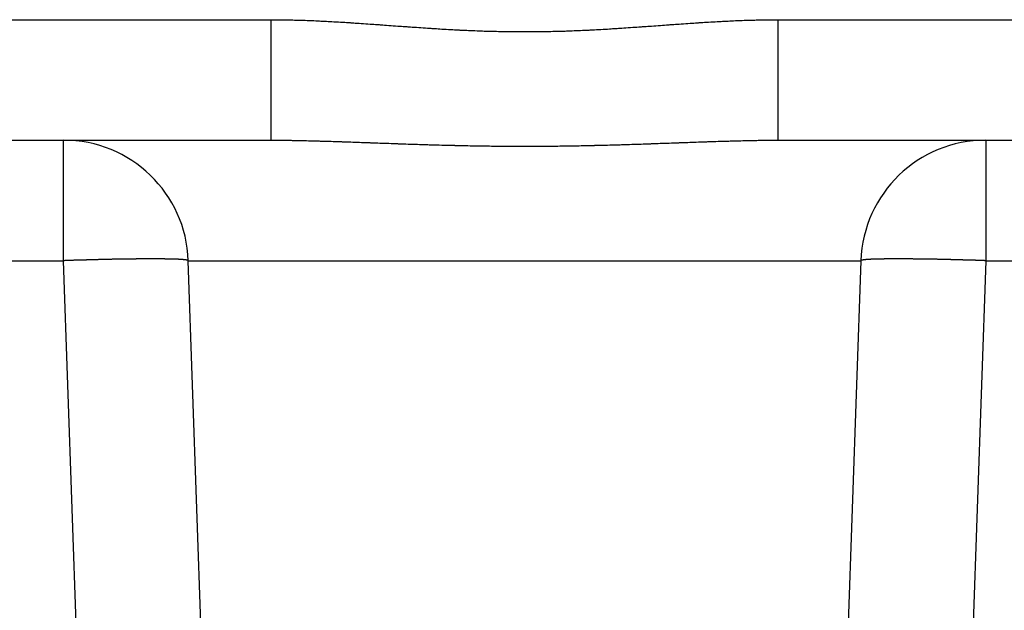
# Model space of a CAD drawing. Units: millimetres. Extents: x 69 to 1207, y 88 to 758.
# Drawn here: x 742 to 758, y 239 to 248 of the extents above; entities that cross this region are included whole.
import ezdxf

# ---------------------------------------------------------------- set-up
doc = ezdxf.new("R2010")
doc.units = ezdxf.units.MM
doc.header["$LTSCALE"] = 0.75
doc.layers.add('2', color=174, linetype='Continuous')

msp = doc.modelspace()

# ---------------------------------------------------------------- linework, layer by layer
at = {"layer": '2', "color": 174, "linetype": 'Continuous', "lineweight": 30}
for p, q in [((728.061, 248.15), (746.374, 248.15)), ((746.374, 246.22), (746.374, 248.15)), ((754.495, 246.22), (754.495, 248.15)), ((754.495, 248.15), (791.163, 248.15)), ((728.061, 246.22), (746.374, 246.22)), ((743.05, 244.29), (743.05, 246.22)), ((754.495, 246.22), (990.632, 246.22)), ((757.82, 246.22), (757.82, 244.29)), ((728.061, 244.29), (743.05, 244.29)), ((743.504, 231.291), (743.05, 244.29)), ((745.418, 233.703), (745.048, 244.29)), ((745.048, 244.29), (755.821, 244.29)), ((755.821, 244.29), (755.451, 233.703)), ((757.82, 244.29), (757.366, 231.291)), ((757.82, 244.29), (861.443, 244.29))]:
    msp.add_line(p, q, dxfattribs=at)
for points in [[(746.374, 248.15), (746.377, 248.15), (746.385, 248.15), (746.399, 248.15), (746.418, 248.15), (746.441, 248.15), (746.468, 248.149), (746.498, 248.149), (746.531, 248.149), (746.565, 248.148), (746.599, 248.148), (746.634, 248.147), (746.666, 248.147), (746.697, 248.146), (746.724, 248.146), (746.748, 248.145), (746.767, 248.145), (746.781, 248.144), (746.789, 248.144), (746.792, 248.144), (746.795, 248.144), (746.803, 248.144), (746.817, 248.143), (746.836, 248.143), (746.86, 248.142), (746.888, 248.141), (746.919, 248.14), (746.952, 248.139), (746.987, 248.138), (747.022, 248.136), (747.057, 248.135), (747.09, 248.133), (747.121, 248.132), (747.149, 248.13), (747.173, 248.129), (747.193, 248.128), (747.207, 248.128), (747.216, 248.127), (747.219, 248.127), (747.222, 248.127), (747.23, 248.126), (747.245, 248.126), (747.264, 248.125), (747.288, 248.123), (747.317, 248.122), (747.348, 248.12), (747.382, 248.118), (747.417, 248.116), (747.453, 248.114), (747.488, 248.112), (747.522, 248.11), (747.554, 248.108), (747.582, 248.106), (747.607, 248.105), (747.627, 248.104), (747.641, 248.103), (747.65, 248.102), (747.653, 248.102), (747.656, 248.102), (747.665, 248.101), (747.679, 248.1), (747.699, 248.099), (747.723, 248.097), (747.752, 248.095), (747.784, 248.093), (747.818, 248.091), (747.854, 248.088), (747.89, 248.086), (747.926, 248.083), (747.96, 248.081), (747.992, 248.079), (748.021, 248.077), (748.045, 248.075), (748.065, 248.073), (748.08, 248.072), (748.089, 248.072), (748.092, 248.072), (748.095, 248.071), (748.104, 248.071), (748.119, 248.07), (748.138, 248.068), (748.163, 248.066), (748.192, 248.064), (748.224, 248.062), (748.259, 248.059), (748.295, 248.057), (748.331, 248.054), (748.368, 248.052), (748.402, 248.049), (748.434, 248.047), (748.463, 248.045), (748.488, 248.043), (748.508, 248.041), (748.523, 248.04), (748.532, 248.04), (748.535, 248.039), (748.538, 248.039), (748.547, 248.039), (748.562, 248.038), (748.582, 248.036), (748.607, 248.034), (748.636, 248.032), (748.668, 248.03), (748.703, 248.028), (748.739, 248.025), (748.775, 248.023), (748.812, 248.02), (748.846, 248.018), (748.878, 248.016), (748.907, 248.014), (748.932, 248.012), (748.951, 248.011), (748.966, 248.01), (748.975, 248.01), (748.978, 248.009), (748.981, 248.009), (748.99, 248.009), (749.004, 248.008), (749.024, 248.007), (749.049, 248.005), (749.077, 248.003), (749.109, 248.001), (749.143, 247.999), (749.178, 247.997), (749.214, 247.995), (749.249, 247.993), (749.283, 247.991), (749.314, 247.99), (749.342, 247.988), (749.366, 247.987), (749.385, 247.986), (749.399, 247.985), (749.408, 247.985), (749.411, 247.985), (749.413, 247.985), (749.422, 247.984), (749.436, 247.984), (749.455, 247.983), (749.479, 247.982), (749.507, 247.98), (749.537, 247.979), (749.57, 247.978), (749.604, 247.976), (749.639, 247.975), (749.673, 247.973), (749.705, 247.972), (749.735, 247.971), (749.762, 247.97), (749.785, 247.969), (749.804, 247.969), (749.817, 247.968), (749.826, 247.968), (749.828, 247.968), (749.831, 247.968), (749.84, 247.968), (749.853, 247.967), (749.872, 247.967), (749.895, 247.966), (749.921, 247.965), (749.951, 247.965), (749.983, 247.964), (750.016, 247.963), (750.049, 247.962), (750.082, 247.962), (750.114, 247.961), (750.143, 247.961), (750.169, 247.96), (750.192, 247.96), (750.21, 247.96), (750.223, 247.96), (750.231, 247.96), (750.234, 247.96), (750.237, 247.96), (750.245, 247.959), (750.258, 247.959), (750.276, 247.959), (750.299, 247.959), (750.325, 247.959), (750.354, 247.959), (750.385, 247.959), (750.418, 247.959), (750.451, 247.959), (750.484, 247.959), (750.515, 247.959), (750.544, 247.959), (750.57, 247.959), (750.593, 247.959), (750.611, 247.959), (750.624, 247.959), (750.632, 247.96), (750.635, 247.96), (750.638, 247.96), (750.646, 247.96), (750.659, 247.96), (750.678, 247.96), (750.7, 247.96), (750.726, 247.961), (750.756, 247.961), (750.787, 247.962), (750.82, 247.962), (750.854, 247.963), (750.887, 247.964), (750.919, 247.965), (750.948, 247.965), (750.975, 247.966), (750.998, 247.967), (751.016, 247.967), (751.03, 247.968), (751.038, 247.968), (751.041, 247.968), (751.044, 247.968), (751.052, 247.968), (751.066, 247.969), (751.084, 247.969), (751.107, 247.97), (751.134, 247.971), (751.164, 247.972), (751.197, 247.973), (751.231, 247.975), (751.265, 247.976), (751.299, 247.978), (751.332, 247.979), (751.363, 247.98), (751.39, 247.982), (751.414, 247.983), (751.433, 247.984), (751.447, 247.984), (751.456, 247.985), (751.459, 247.985), (751.462, 247.985), (751.47, 247.985), (751.484, 247.986), (751.504, 247.987), (751.528, 247.988), (751.555, 247.99), (751.587, 247.991), (751.62, 247.993), (751.655, 247.995), (751.691, 247.997), (751.727, 247.999), (751.761, 248.001), (751.792, 248.003), (751.821, 248.005), (751.845, 248.007), (751.865, 248.008), (751.879, 248.009), (751.888, 248.009), (751.891, 248.009), (751.894, 248.01), (751.903, 248.01), (751.918, 248.011), (751.938, 248.012), (751.962, 248.014), (751.991, 248.016), (752.023, 248.018), (752.058, 248.02), (752.094, 248.023), (752.13, 248.025), (752.167, 248.028), (752.201, 248.03), (752.234, 248.032), (752.262, 248.034), (752.287, 248.036), (752.307, 248.038), (752.322, 248.039), (752.331, 248.039), (752.334, 248.039), (752.337, 248.04), (752.346, 248.04), (752.361, 248.041), (752.381, 248.043), (752.406, 248.045), (752.435, 248.047), (752.467, 248.049), (752.502, 248.052), (752.538, 248.054), (752.574, 248.057), (752.611, 248.059), (752.645, 248.062), (752.677, 248.064), (752.706, 248.066), (752.731, 248.068), (752.751, 248.07), (752.765, 248.071), (752.774, 248.071), (752.777, 248.072), (752.78, 248.072), (752.789, 248.072), (752.804, 248.073), (752.824, 248.075), (752.849, 248.077), (752.877, 248.079), (752.909, 248.081), (752.944, 248.083), (752.979, 248.086), (753.016, 248.088), (753.051, 248.091), (753.086, 248.093), (753.117, 248.095), (753.146, 248.097), (753.17, 248.099), (753.19, 248.1), (753.205, 248.101), (753.213, 248.102), (753.216, 248.102), (753.219, 248.102), (753.228, 248.103), (753.243, 248.104), (753.262, 248.105), (753.287, 248.106), (753.315, 248.108), (753.347, 248.11), (753.381, 248.112), (753.416, 248.114), (753.452, 248.116), (753.487, 248.118), (753.521, 248.12), (753.553, 248.122), (753.581, 248.123), (753.605, 248.125), (753.625, 248.126), (753.639, 248.126), (753.648, 248.127), (753.651, 248.127), (753.653, 248.127), (753.662, 248.128), (753.677, 248.128), (753.696, 248.129), (753.72, 248.13), (753.748, 248.132), (753.779, 248.133), (753.813, 248.135), (753.847, 248.136), (753.883, 248.138), (753.917, 248.139), (753.951, 248.14), (753.981, 248.141), (754.009, 248.142), (754.033, 248.143), (754.052, 248.143), (754.066, 248.144), (754.074, 248.144), (754.077, 248.144), (754.08, 248.144), (754.089, 248.144), (754.103, 248.145), (754.122, 248.145), (754.145, 248.146), (754.173, 248.146), (754.203, 248.147), (754.236, 248.147), (754.27, 248.148), (754.304, 248.148), (754.338, 248.149), (754.371, 248.149), (754.401, 248.149), (754.428, 248.15), (754.452, 248.15), (754.47, 248.15), (754.484, 248.15), (754.493, 248.15), (754.495, 248.15)], [(746.374, 246.22), (746.376, 246.22), (746.384, 246.22), (746.395, 246.22), (746.412, 246.22), (746.432, 246.22), (746.455, 246.22), (746.481, 246.219), (746.509, 246.219), (746.538, 246.219), (746.568, 246.219), (746.597, 246.219), (746.626, 246.218), (746.652, 246.218), (746.676, 246.218), (746.697, 246.218), (746.713, 246.217), (746.726, 246.217), (746.733, 246.217), (746.736, 246.217), (746.738, 246.217), (746.746, 246.217), (746.758, 246.217), (746.775, 246.216), (746.796, 246.216), (746.82, 246.216), (746.848, 246.215), (746.878, 246.214), (746.909, 246.214), (746.94, 246.213), (746.972, 246.212), (747.002, 246.212), (747.03, 246.211), (747.056, 246.21), (747.078, 246.21), (747.096, 246.209), (747.109, 246.209), (747.117, 246.209), (747.119, 246.209), (747.122, 246.208), (747.13, 246.208), (747.143, 246.208), (747.161, 246.207), (747.184, 246.207), (747.21, 246.206), (747.239, 246.205), (747.27, 246.204), (747.303, 246.203), (747.337, 246.202), (747.37, 246.201), (747.402, 246.2), (747.432, 246.199), (747.458, 246.198), (747.482, 246.197), (747.5, 246.197), (747.514, 246.196), (747.523, 246.196), (747.525, 246.196), (747.528, 246.196), (747.537, 246.196), (747.551, 246.195), (747.569, 246.194), (747.593, 246.194), (747.62, 246.193), (747.651, 246.192), (747.684, 246.19), (747.718, 246.189), (747.754, 246.188), (747.789, 246.187), (747.822, 246.185), (747.853, 246.184), (747.882, 246.183), (747.906, 246.182), (747.925, 246.182), (747.94, 246.181), (747.949, 246.181), (747.952, 246.181), (747.955, 246.181), (747.964, 246.18), (747.978, 246.18), (747.998, 246.179), (748.022, 246.178), (748.051, 246.177), (748.083, 246.176), (748.118, 246.175), (748.154, 246.173), (748.191, 246.172), (748.227, 246.171), (748.262, 246.17), (748.295, 246.168), (748.324, 246.167), (748.35, 246.166), (748.37, 246.166), (748.385, 246.165), (748.394, 246.165), (748.397, 246.165), (748.401, 246.165), (748.41, 246.164), (748.425, 246.164), (748.445, 246.163), (748.471, 246.162), (748.501, 246.161), (748.534, 246.16), (748.57, 246.159), (748.607, 246.158), (748.645, 246.156), (748.683, 246.155), (748.719, 246.154), (748.752, 246.153), (748.782, 246.152), (748.808, 246.151), (748.829, 246.151), (748.844, 246.15), (748.854, 246.15), (748.857, 246.15), (748.86, 246.15), (748.869, 246.149), (748.885, 246.149), (748.906, 246.148), (748.931, 246.147), (748.962, 246.147), (748.995, 246.146), (749.031, 246.145), (749.069, 246.144), (749.107, 246.143), (749.144, 246.142), (749.18, 246.141), (749.213, 246.14), (749.243, 246.139), (749.269, 246.139), (749.29, 246.138), (749.305, 246.138), (749.314, 246.138), (749.317, 246.137), (749.32, 246.137), (749.33, 246.137), (749.345, 246.137), (749.365, 246.136), (749.391, 246.136), (749.421, 246.135), (749.454, 246.134), (749.489, 246.134), (749.526, 246.133), (749.563, 246.132), (749.6, 246.132), (749.636, 246.131), (749.668, 246.131), (749.698, 246.13), (749.723, 246.13), (749.743, 246.129), (749.758, 246.129), (749.767, 246.129), (749.77, 246.129), (749.773, 246.129), (749.782, 246.129), (749.797, 246.129), (749.817, 246.128), (749.842, 246.128), (749.871, 246.128), (749.904, 246.127), (749.938, 246.127), (749.975, 246.127), (750.011, 246.126), (750.047, 246.126), (750.082, 246.126), (750.114, 246.125), (750.143, 246.125), (750.168, 246.125), (750.188, 246.125), (750.202, 246.125), (750.211, 246.125), (750.214, 246.125), (750.217, 246.125), (750.226, 246.125), (750.241, 246.125), (750.261, 246.125), (750.285, 246.124), (750.314, 246.124), (750.346, 246.124), (750.381, 246.124), (750.416, 246.124), (750.453, 246.124), (750.489, 246.124), (750.523, 246.124), (750.555, 246.124), (750.584, 246.124), (750.609, 246.125), (750.628, 246.125), (750.643, 246.125), (750.652, 246.125), (750.655, 246.125), (750.658, 246.125), (750.667, 246.125), (750.682, 246.125), (750.702, 246.125), (750.726, 246.125), (750.755, 246.125), (750.787, 246.126), (750.822, 246.126), (750.858, 246.126), (750.895, 246.127), (750.931, 246.127), (750.966, 246.127), (750.998, 246.128), (751.027, 246.128), (751.052, 246.128), (751.072, 246.129), (751.087, 246.129), (751.096, 246.129), (751.099, 246.129), (751.102, 246.129), (751.111, 246.129), (751.126, 246.129), (751.147, 246.13), (751.172, 246.13), (751.201, 246.131), (751.234, 246.131), (751.269, 246.132), (751.306, 246.132), (751.343, 246.133), (751.38, 246.134), (751.416, 246.134), (751.449, 246.135), (751.478, 246.136), (751.504, 246.136), (751.524, 246.137), (751.54, 246.137), (751.549, 246.137), (751.552, 246.137), (751.555, 246.138), (751.564, 246.138), (751.58, 246.138), (751.6, 246.139), (751.626, 246.139), (751.656, 246.14), (751.689, 246.141), (751.725, 246.142), (751.763, 246.143), (751.801, 246.144), (751.838, 246.145), (751.874, 246.146), (751.908, 246.147), (751.938, 246.147), (751.964, 246.148), (751.985, 246.149), (752, 246.149), (752.009, 246.15), (752.012, 246.15), (752.015, 246.15), (752.025, 246.15), (752.04, 246.151), (752.061, 246.151), (752.087, 246.152), (752.117, 246.153), (752.15, 246.154), (752.186, 246.155), (752.224, 246.156), (752.262, 246.158), (752.299, 246.159), (752.335, 246.16), (752.369, 246.161), (752.398, 246.162), (752.424, 246.163), (752.444, 246.164), (752.459, 246.164), (752.469, 246.165), (752.472, 246.165), (752.475, 246.165), (752.484, 246.165), (752.499, 246.166), (752.52, 246.166), (752.545, 246.167), (752.574, 246.168), (752.607, 246.17), (752.642, 246.171), (752.678, 246.172), (752.715, 246.173), (752.751, 246.175), (752.786, 246.176), (752.818, 246.177), (752.847, 246.178), (752.871, 246.179), (752.891, 246.18), (752.906, 246.18), (752.915, 246.181), (752.918, 246.181), (752.921, 246.181), (752.929, 246.181), (752.944, 246.182), (752.963, 246.182), (752.988, 246.183), (753.016, 246.184), (753.047, 246.185), (753.081, 246.187), (753.116, 246.188), (753.151, 246.189), (753.185, 246.19), (753.218, 246.192), (753.249, 246.193), (753.276, 246.194), (753.3, 246.194), (753.319, 246.195), (753.333, 246.196), (753.341, 246.196), (753.344, 246.196), (753.347, 246.196), (753.355, 246.196), (753.369, 246.197), (753.388, 246.197), (753.411, 246.198), (753.438, 246.199), (753.467, 246.2), (753.499, 246.201), (753.533, 246.202), (753.566, 246.203), (753.599, 246.204), (753.631, 246.205), (753.66, 246.206), (753.686, 246.207), (753.708, 246.207), (753.726, 246.208), (753.739, 246.208), (753.747, 246.208), (753.75, 246.209), (753.753, 246.209), (753.761, 246.209), (753.774, 246.209), (753.791, 246.21), (753.813, 246.21), (753.839, 246.211), (753.867, 246.212), (753.897, 246.212), (753.929, 246.213), (753.961, 246.214), (753.992, 246.214), (754.021, 246.215), (754.049, 246.216), (754.073, 246.216), (754.094, 246.216), (754.111, 246.217), (754.124, 246.217), (754.131, 246.217), (754.134, 246.217), (754.136, 246.217), (754.144, 246.217), (754.156, 246.217), (754.173, 246.218), (754.193, 246.218), (754.217, 246.218), (754.244, 246.218), (754.272, 246.219), (754.301, 246.219), (754.331, 246.219), (754.36, 246.219), (754.388, 246.219), (754.414, 246.22), (754.438, 246.22), (754.458, 246.22), (754.474, 246.22), (754.486, 246.22), (754.493, 246.22), (754.495, 246.22)], [(745.048, 244.29), (745.048, 244.29), (745.048, 244.29), (745.048, 244.29), (745.048, 244.29), (745.048, 244.291), (745.048, 244.291), (745.048, 244.291), (745.047, 244.292), (745.047, 244.292), (745.047, 244.292), (745.047, 244.293), (745.046, 244.293), (745.046, 244.293), (745.046, 244.293), (745.045, 244.294), (745.045, 244.294), (745.045, 244.294), (745.045, 244.294), (745.045, 244.294), (745.045, 244.294), (745.044, 244.294), (745.044, 244.294), (745.044, 244.294), (745.043, 244.295), (745.043, 244.295), (745.042, 244.295), (745.041, 244.296), (745.04, 244.296), (745.04, 244.296), (745.039, 244.296), (745.038, 244.297), (745.037, 244.297), (745.036, 244.297), (745.035, 244.297), (745.034, 244.298), (745.034, 244.298), (745.034, 244.298), (745.034, 244.298), (745.033, 244.298), (745.033, 244.298), (745.033, 244.298), (745.032, 244.298), (745.031, 244.298), (745.03, 244.299), (745.029, 244.299), (745.027, 244.299), (745.026, 244.3), (745.024, 244.3), (745.023, 244.3), (745.021, 244.3), (745.02, 244.301), (745.019, 244.301), (745.017, 244.301), (745.017, 244.301), (745.016, 244.301), (745.015, 244.301), (745.015, 244.301), (745.015, 244.301), (745.015, 244.301), (745.014, 244.302), (745.013, 244.302), (745.012, 244.302), (745.01, 244.302), (745.008, 244.302), (745.006, 244.303), (745.004, 244.303), (745.002, 244.303), (745, 244.303), (744.998, 244.304), (744.996, 244.304), (744.994, 244.304), (744.993, 244.304), (744.992, 244.304), (744.991, 244.305), (744.99, 244.305), (744.99, 244.305), (744.99, 244.305), (744.989, 244.305), (744.988, 244.305), (744.987, 244.305), (744.985, 244.305), (744.983, 244.305), (744.981, 244.306), (744.978, 244.306), (744.976, 244.306), (744.973, 244.306), (744.97, 244.306), (744.968, 244.307), (744.965, 244.307), (744.963, 244.307), (744.961, 244.307), (744.959, 244.307), (744.958, 244.307), (744.958, 244.308), (744.957, 244.308), (744.957, 244.308), (744.956, 244.308), (744.955, 244.308), (744.953, 244.308), (744.951, 244.308), (744.949, 244.308), (744.946, 244.308), (744.943, 244.309), (744.94, 244.309), (744.937, 244.309), (744.934, 244.309), (744.93, 244.309), (744.927, 244.31), (744.925, 244.31), (744.922, 244.31), (744.92, 244.31), (744.919, 244.31), (744.918, 244.31), (744.918, 244.31), (744.918, 244.31), (744.917, 244.31), (744.915, 244.31), (744.913, 244.31), (744.911, 244.311), (744.908, 244.311), (744.905, 244.311), (744.901, 244.311), (744.897, 244.311), (744.894, 244.311), (744.89, 244.312), (744.886, 244.312), (744.883, 244.312), (744.879, 244.312), (744.877, 244.312), (744.875, 244.312), (744.873, 244.312), (744.872, 244.312), (744.872, 244.312), (744.871, 244.312), (744.87, 244.312), (744.869, 244.313), (744.866, 244.313), (744.863, 244.313), (744.86, 244.313), (744.856, 244.313), (744.852, 244.313), (744.848, 244.313), (744.844, 244.314), (744.839, 244.314), (744.835, 244.314), (744.831, 244.314), (744.828, 244.314), (744.825, 244.314), (744.822, 244.314), (744.82, 244.314), (744.819, 244.314), (744.819, 244.314), (744.818, 244.314), (744.817, 244.314), (744.815, 244.314), (744.813, 244.315), (744.809, 244.315), (744.806, 244.315), (744.802, 244.315), (744.797, 244.315), (744.792, 244.315), (744.787, 244.315), (744.782, 244.315), (744.778, 244.316), (744.773, 244.316), (744.769, 244.316), (744.766, 244.316), (744.763, 244.316), (744.761, 244.316), (744.76, 244.316), (744.759, 244.316), (744.759, 244.316), (744.758, 244.316), (744.756, 244.316), (744.753, 244.316), (744.749, 244.316), (744.745, 244.316), (744.74, 244.316), (744.735, 244.316), (744.73, 244.317), (744.725, 244.317), (744.719, 244.317), (744.714, 244.317), (744.709, 244.317), (744.705, 244.317), (744.701, 244.317), (744.698, 244.317), (744.696, 244.317), (744.694, 244.317), (744.694, 244.317), (744.693, 244.317), (744.692, 244.317), (744.69, 244.317), (744.686, 244.317), (744.683, 244.317), (744.678, 244.317), (744.673, 244.318), (744.667, 244.318), (744.662, 244.318), (744.656, 244.318), (744.65, 244.318), (744.644, 244.318), (744.639, 244.318), (744.634, 244.318), (744.63, 244.318), (744.627, 244.318), (744.624, 244.318), (744.623, 244.318), (744.622, 244.318), (744.622, 244.318), (744.62, 244.318), (744.618, 244.318), (744.614, 244.318), (744.61, 244.318), (744.605, 244.318), (744.6, 244.318), (744.594, 244.318), (744.587, 244.318), (744.581, 244.318), (744.575, 244.318), (744.569, 244.319), (744.563, 244.319), (744.558, 244.319), (744.553, 244.319), (744.55, 244.319), (744.547, 244.319), (744.545, 244.319), (744.545, 244.319), (744.544, 244.319), (744.543, 244.319), (744.54, 244.319), (744.536, 244.319), (744.532, 244.319), (744.527, 244.319), (744.521, 244.319), (744.514, 244.319), (744.508, 244.319), (744.501, 244.319), (744.494, 244.319), (744.487, 244.319), (744.481, 244.319), (744.476, 244.319), (744.471, 244.319), (744.467, 244.319), (744.464, 244.319), (744.463, 244.319), (744.462, 244.319), (744.462, 244.319), (744.46, 244.319), (744.457, 244.319), (744.453, 244.319), (744.448, 244.319), (744.443, 244.319), (744.436, 244.319), (744.43, 244.319), (744.422, 244.319), (744.415, 244.319), (744.408, 244.319), (744.401, 244.319), (744.395, 244.319), (744.389, 244.319), (744.384, 244.319), (744.38, 244.319), (744.377, 244.319), (744.375, 244.319), (744.374, 244.319), (744.374, 244.319), (744.372, 244.319), (744.369, 244.319), (744.365, 244.319), (744.36, 244.319), (744.354, 244.319), (744.347, 244.319), (744.34, 244.318), (744.332, 244.318), (744.325, 244.318), (744.317, 244.318), (744.31, 244.318), (744.303, 244.318), (744.297, 244.318), (744.291, 244.318), (744.287, 244.318), (744.284, 244.318), (744.282, 244.318), (744.281, 244.318), (744.281, 244.318), (744.279, 244.318), (744.276, 244.318), (744.271, 244.318), (744.266, 244.318), (744.26, 244.318), (744.253, 244.318), (744.245, 244.318), (744.237, 244.318), (744.229, 244.318), (744.221, 244.318), (744.214, 244.318), (744.207, 244.317), (744.2, 244.317), (744.195, 244.317), (744.19, 244.317), (744.187, 244.317), (744.185, 244.317), (744.184, 244.317), (744.184, 244.317), (744.182, 244.317), (744.178, 244.317), (744.174, 244.317), (744.168, 244.317), (744.162, 244.317), (744.154, 244.317), (744.147, 244.317), (744.138, 244.317), (744.13, 244.317), (744.122, 244.316), (744.114, 244.316), (744.106, 244.316), (744.1, 244.316), (744.094, 244.316), (744.089, 244.316), (744.086, 244.316), (744.084, 244.316), (744.083, 244.316), (744.082, 244.316), (744.08, 244.316), (744.077, 244.316), (744.072, 244.316), (744.066, 244.316), (744.059, 244.316), (744.052, 244.316), (744.044, 244.315), (744.035, 244.315), (744.027, 244.315), (744.018, 244.315), (744.01, 244.315), (744.002, 244.315), (743.995, 244.315), (743.989, 244.315), (743.984, 244.314), (743.981, 244.314), (743.979, 244.314), (743.978, 244.314), (743.977, 244.314), (743.975, 244.314), (743.971, 244.314), (743.967, 244.314), (743.961, 244.314), (743.954, 244.314), (743.946, 244.314), (743.937, 244.314), (743.928, 244.314), (743.92, 244.313), (743.911, 244.313), (743.902, 244.313), (743.894, 244.313), (743.887, 244.313), (743.881, 244.313), (743.876, 244.313), (743.872, 244.312), (743.87, 244.312), (743.869, 244.312), (743.869, 244.312), (743.866, 244.312), (743.863, 244.312), (743.858, 244.312), (743.852, 244.312), (743.844, 244.312), (743.836, 244.312), (743.828, 244.312), (743.819, 244.311), (743.809, 244.311), (743.8, 244.311), (743.792, 244.311), (743.783, 244.311), (743.776, 244.311), (743.77, 244.31), (743.765, 244.31), (743.761, 244.31), (743.759, 244.31), (743.758, 244.31), (743.757, 244.31), (743.755, 244.31), (743.751, 244.31), (743.746, 244.31), (743.74, 244.31), (743.732, 244.31), (743.724, 244.309), (743.715, 244.309), (743.706, 244.309), (743.696, 244.309), (743.687, 244.309), (743.678, 244.308), (743.67, 244.308), (743.662, 244.308), (743.656, 244.308), (743.651, 244.308), (743.647, 244.308), (743.645, 244.308), (743.644, 244.308), (743.643, 244.308), (743.641, 244.307), (743.637, 244.307), (743.632, 244.307), (743.625, 244.307), (743.618, 244.307), (743.609, 244.307), (743.6, 244.306), (743.591, 244.306), (743.581, 244.306), (743.572, 244.306), (743.563, 244.306), (743.554, 244.305), (743.547, 244.305), (743.54, 244.305), (743.535, 244.305), (743.531, 244.305), (743.528, 244.305), (743.528, 244.305), (743.527, 244.305), (743.524, 244.305), (743.521, 244.304), (743.515, 244.304), (743.509, 244.304), (743.501, 244.304), (743.493, 244.304), (743.483, 244.303), (743.474, 244.303), (743.464, 244.303), (743.454, 244.303), (743.445, 244.302), (743.437, 244.302), (743.429, 244.302), (743.422, 244.302), (743.417, 244.302), (743.413, 244.301), (743.41, 244.301), (743.41, 244.301), (743.409, 244.301), (743.406, 244.301), (743.403, 244.301), (743.397, 244.301), (743.391, 244.301), (743.383, 244.301), (743.374, 244.3), (743.365, 244.3), (743.355, 244.3), (743.345, 244.3), (743.336, 244.299), (743.326, 244.299), (743.318, 244.299), (743.31, 244.298), (743.303, 244.298), (743.298, 244.298), (743.294, 244.298), (743.291, 244.298), (743.29, 244.298), (743.29, 244.298), (743.287, 244.298), (743.283, 244.298), (743.278, 244.297), (743.271, 244.297), (743.263, 244.297), (743.255, 244.297), (743.245, 244.296), (743.235, 244.296), (743.225, 244.296), (743.216, 244.296), (743.206, 244.295), (743.198, 244.295), (743.19, 244.295), (743.183, 244.294), (743.178, 244.294), (743.174, 244.294), (743.171, 244.294), (743.17, 244.294), (743.169, 244.294), (743.167, 244.294), (743.163, 244.294), (743.158, 244.294), (743.151, 244.293), (743.143, 244.293), (743.134, 244.293), (743.125, 244.293), (743.115, 244.292), (743.105, 244.292), (743.095, 244.292), (743.086, 244.291), (743.077, 244.291), (743.069, 244.291), (743.062, 244.29), (743.057, 244.29), (743.053, 244.29), (743.051, 244.29), (743.05, 244.29)], [(757.82, 244.29), (757.819, 244.29), (757.816, 244.29), (757.812, 244.29), (757.807, 244.29), (757.8, 244.291), (757.792, 244.291), (757.784, 244.291), (757.774, 244.292), (757.764, 244.292), (757.754, 244.292), (757.744, 244.293), (757.735, 244.293), (757.726, 244.293), (757.718, 244.293), (757.712, 244.294), (757.706, 244.294), (757.702, 244.294), (757.7, 244.294), (757.699, 244.294), (757.698, 244.294), (757.696, 244.294), (757.692, 244.294), (757.686, 244.294), (757.68, 244.295), (757.672, 244.295), (757.663, 244.295), (757.654, 244.296), (757.644, 244.296), (757.634, 244.296), (757.624, 244.296), (757.615, 244.297), (757.606, 244.297), (757.598, 244.297), (757.592, 244.297), (757.586, 244.298), (757.582, 244.298), (757.58, 244.298), (757.579, 244.298), (757.578, 244.298), (757.576, 244.298), (757.572, 244.298), (757.566, 244.298), (757.56, 244.298), (757.552, 244.299), (757.543, 244.299), (757.534, 244.299), (757.524, 244.3), (757.514, 244.3), (757.504, 244.3), (757.495, 244.3), (757.487, 244.301), (757.479, 244.301), (757.472, 244.301), (757.467, 244.301), (757.463, 244.301), (757.46, 244.301), (757.46, 244.301), (757.459, 244.301), (757.456, 244.301), (757.452, 244.302), (757.447, 244.302), (757.44, 244.302), (757.433, 244.302), (757.424, 244.302), (757.415, 244.303), (757.405, 244.303), (757.396, 244.303), (757.386, 244.303), (757.377, 244.304), (757.368, 244.304), (757.361, 244.304), (757.354, 244.304), (757.349, 244.304), (757.345, 244.305), (757.342, 244.305), (757.342, 244.305), (757.341, 244.305), (757.338, 244.305), (757.335, 244.305), (757.329, 244.305), (757.323, 244.305), (757.315, 244.305), (757.307, 244.306), (757.298, 244.306), (757.288, 244.306), (757.279, 244.306), (757.269, 244.306), (757.26, 244.307), (757.252, 244.307), (757.244, 244.307), (757.238, 244.307), (757.232, 244.307), (757.229, 244.307), (757.226, 244.308), (757.225, 244.308), (757.225, 244.308), (757.222, 244.308), (757.218, 244.308), (757.213, 244.308), (757.207, 244.308), (757.199, 244.308), (757.191, 244.308), (757.182, 244.309), (757.173, 244.309), (757.163, 244.309), (757.154, 244.309), (757.145, 244.309), (757.137, 244.31), (757.13, 244.31), (757.123, 244.31), (757.118, 244.31), (757.114, 244.31), (757.112, 244.31), (757.111, 244.31), (757.111, 244.31), (757.108, 244.31), (757.105, 244.31), (757.1, 244.31), (757.093, 244.311), (757.086, 244.311), (757.078, 244.311), (757.069, 244.311), (757.06, 244.311), (757.051, 244.311), (757.042, 244.312), (757.033, 244.312), (757.025, 244.312), (757.018, 244.312), (757.012, 244.312), (757.007, 244.312), (757.003, 244.312), (757.001, 244.312), (757, 244.312), (756.999, 244.312), (756.997, 244.312), (756.993, 244.313), (756.988, 244.313), (756.982, 244.313), (756.975, 244.313), (756.967, 244.313), (756.959, 244.313), (756.95, 244.313), (756.941, 244.314), (756.932, 244.314), (756.924, 244.314), (756.916, 244.314), (756.909, 244.314), (756.903, 244.314), (756.898, 244.314), (756.894, 244.314), (756.892, 244.314), (756.891, 244.314), (756.891, 244.314), (756.889, 244.314), (756.885, 244.314), (756.88, 244.315), (756.874, 244.315), (756.867, 244.315), (756.86, 244.315), (756.851, 244.315), (756.843, 244.315), (756.834, 244.315), (756.826, 244.315), (756.817, 244.316), (756.81, 244.316), (756.803, 244.316), (756.797, 244.316), (756.793, 244.316), (756.789, 244.316), (756.787, 244.316), (756.786, 244.316), (756.786, 244.316), (756.784, 244.316), (756.78, 244.316), (756.775, 244.316), (756.77, 244.316), (756.763, 244.316), (756.756, 244.316), (756.748, 244.316), (756.739, 244.317), (756.731, 244.317), (756.723, 244.317), (756.715, 244.317), (756.708, 244.317), (756.701, 244.317), (756.695, 244.317), (756.691, 244.317), (756.688, 244.317), (756.686, 244.317), (756.685, 244.317), (756.684, 244.317), (756.682, 244.317), (756.679, 244.317), (756.675, 244.317), (756.669, 244.317), (756.663, 244.317), (756.655, 244.318), (756.648, 244.318), (756.64, 244.318), (756.632, 244.318), (756.624, 244.318), (756.616, 244.318), (756.609, 244.318), (756.603, 244.318), (756.598, 244.318), (756.594, 244.318), (756.59, 244.318), (756.588, 244.318), (756.588, 244.318), (756.587, 244.318), (756.585, 244.318), (756.582, 244.318), (756.578, 244.318), (756.573, 244.318), (756.566, 244.318), (756.56, 244.318), (756.552, 244.318), (756.545, 244.318), (756.537, 244.318), (756.53, 244.318), (756.522, 244.319), (756.516, 244.319), (756.51, 244.319), (756.505, 244.319), (756.501, 244.319), (756.498, 244.319), (756.496, 244.319), (756.495, 244.319), (756.494, 244.319), (756.493, 244.319), (756.49, 244.319), (756.486, 244.319), (756.481, 244.319), (756.475, 244.319), (756.468, 244.319), (756.461, 244.319), (756.454, 244.319), (756.447, 244.319), (756.44, 244.319), (756.433, 244.319), (756.427, 244.319), (756.421, 244.319), (756.416, 244.319), (756.412, 244.319), (756.409, 244.319), (756.408, 244.319), (756.407, 244.319), (756.407, 244.319), (756.405, 244.319), (756.402, 244.319), (756.398, 244.319), (756.393, 244.319), (756.388, 244.319), (756.382, 244.319), (756.375, 244.319), (756.369, 244.319), (756.362, 244.319), (756.355, 244.319), (756.349, 244.319), (756.343, 244.319), (756.337, 244.319), (756.333, 244.319), (756.329, 244.319), (756.327, 244.319), (756.325, 244.319), (756.324, 244.319), (756.324, 244.319), (756.322, 244.319), (756.32, 244.319), (756.316, 244.319), (756.312, 244.319), (756.306, 244.319), (756.301, 244.319), (756.295, 244.318), (756.288, 244.318), (756.282, 244.318), (756.276, 244.318), (756.27, 244.318), (756.264, 244.318), (756.259, 244.318), (756.255, 244.318), (756.252, 244.318), (756.249, 244.318), (756.248, 244.318), (756.247, 244.318), (756.247, 244.318), (756.245, 244.318), (756.243, 244.318), (756.239, 244.318), (756.235, 244.318), (756.23, 244.318), (756.225, 244.318), (756.219, 244.318), (756.214, 244.318), (756.208, 244.318), (756.202, 244.318), (756.196, 244.318), (756.191, 244.317), (756.187, 244.317), (756.183, 244.317), (756.18, 244.317), (756.177, 244.317), (756.176, 244.317), (756.176, 244.317), (756.175, 244.317), (756.174, 244.317), (756.171, 244.317), (756.168, 244.317), (756.165, 244.317), (756.16, 244.317), (756.155, 244.317), (756.15, 244.317), (756.145, 244.317), (756.139, 244.317), (756.134, 244.316), (756.129, 244.316), (756.124, 244.316), (756.12, 244.316), (756.117, 244.316), (756.114, 244.316), (756.112, 244.316), (756.11, 244.316), (756.11, 244.316), (756.11, 244.316), (756.108, 244.316), (756.106, 244.316), (756.103, 244.316), (756.1, 244.316), (756.096, 244.316), (756.092, 244.316), (756.087, 244.315), (756.082, 244.315), (756.077, 244.315), (756.072, 244.315), (756.068, 244.315), (756.064, 244.315), (756.06, 244.315), (756.057, 244.315), (756.054, 244.314), (756.052, 244.314), (756.051, 244.314), (756.051, 244.314), (756.05, 244.314), (756.049, 244.314), (756.047, 244.314), (756.045, 244.314), (756.042, 244.314), (756.038, 244.314), (756.034, 244.314), (756.03, 244.314), (756.026, 244.314), (756.021, 244.313), (756.017, 244.313), (756.013, 244.313), (756.009, 244.313), (756.006, 244.313), (756.003, 244.313), (756.001, 244.313), (755.999, 244.312), (755.998, 244.312), (755.998, 244.312), (755.997, 244.312), (755.996, 244.312), (755.995, 244.312), (755.993, 244.312), (755.99, 244.312), (755.987, 244.312), (755.983, 244.312), (755.979, 244.312), (755.976, 244.311), (755.972, 244.311), (755.968, 244.311), (755.965, 244.311), (755.961, 244.311), (755.958, 244.311), (755.956, 244.31), (755.954, 244.31), (755.953, 244.31), (755.952, 244.31), (755.951, 244.31), (755.951, 244.31), (755.95, 244.31), (755.949, 244.31), (755.947, 244.31), (755.945, 244.31), (755.942, 244.31), (755.939, 244.309), (755.936, 244.309), (755.933, 244.309), (755.929, 244.309), (755.926, 244.309), (755.923, 244.308), (755.92, 244.308), (755.918, 244.308), (755.916, 244.308), (755.914, 244.308), (755.913, 244.308), (755.912, 244.308), (755.912, 244.308), (755.912, 244.308), (755.911, 244.307), (755.91, 244.307), (755.908, 244.307), (755.906, 244.307), (755.904, 244.307), (755.902, 244.307), (755.899, 244.306), (755.896, 244.306), (755.894, 244.306), (755.891, 244.306), (755.888, 244.306), (755.886, 244.305), (755.884, 244.305), (755.883, 244.305), (755.881, 244.305), (755.88, 244.305), (755.88, 244.305), (755.879, 244.305), (755.879, 244.305), (755.879, 244.305), (755.878, 244.304), (755.876, 244.304), (755.875, 244.304), (755.873, 244.304), (755.871, 244.304), (755.869, 244.303), (755.867, 244.303), (755.865, 244.303), (755.863, 244.303), (755.861, 244.302), (755.859, 244.302), (755.858, 244.302), (755.856, 244.302), (755.855, 244.302), (755.855, 244.301), (755.854, 244.301), (755.854, 244.301), (755.854, 244.301), (755.853, 244.301), (755.853, 244.301), (755.852, 244.301), (755.851, 244.301), (755.849, 244.301), (755.848, 244.3), (755.846, 244.3), (755.845, 244.3), (755.843, 244.3), (755.842, 244.299), (755.841, 244.299), (755.839, 244.299), (755.838, 244.298), (755.837, 244.298), (755.837, 244.298), (755.836, 244.298), (755.836, 244.298), (755.836, 244.298), (755.836, 244.298), (755.835, 244.298), (755.835, 244.298), (755.834, 244.297), (755.833, 244.297), (755.833, 244.297), (755.832, 244.297), (755.831, 244.296), (755.83, 244.296), (755.829, 244.296), (755.828, 244.296), (755.827, 244.295), (755.826, 244.295), (755.826, 244.295), (755.825, 244.294), (755.825, 244.294), (755.825, 244.294), (755.825, 244.294), (755.825, 244.294), (755.825, 244.294), (755.825, 244.294), (755.824, 244.294), (755.824, 244.294), (755.824, 244.293), (755.823, 244.293), (755.823, 244.293), (755.823, 244.293), (755.822, 244.292), (755.822, 244.292), (755.822, 244.292), (755.822, 244.291), (755.821, 244.291), (755.821, 244.291), (755.821, 244.29), (755.821, 244.29), (755.821, 244.29), (755.821, 244.29), (755.821, 244.29)]]:
    msp.add_lwpolyline(points, dxfattribs=at)
for centre, start, end in [((743.05, 244.22), 2, 90), ((757.82, 244.22), 90, 178)]:
    msp.add_arc(centre, 2, start, end, dxfattribs=at)

doc.saveas('drawing.dxf')
